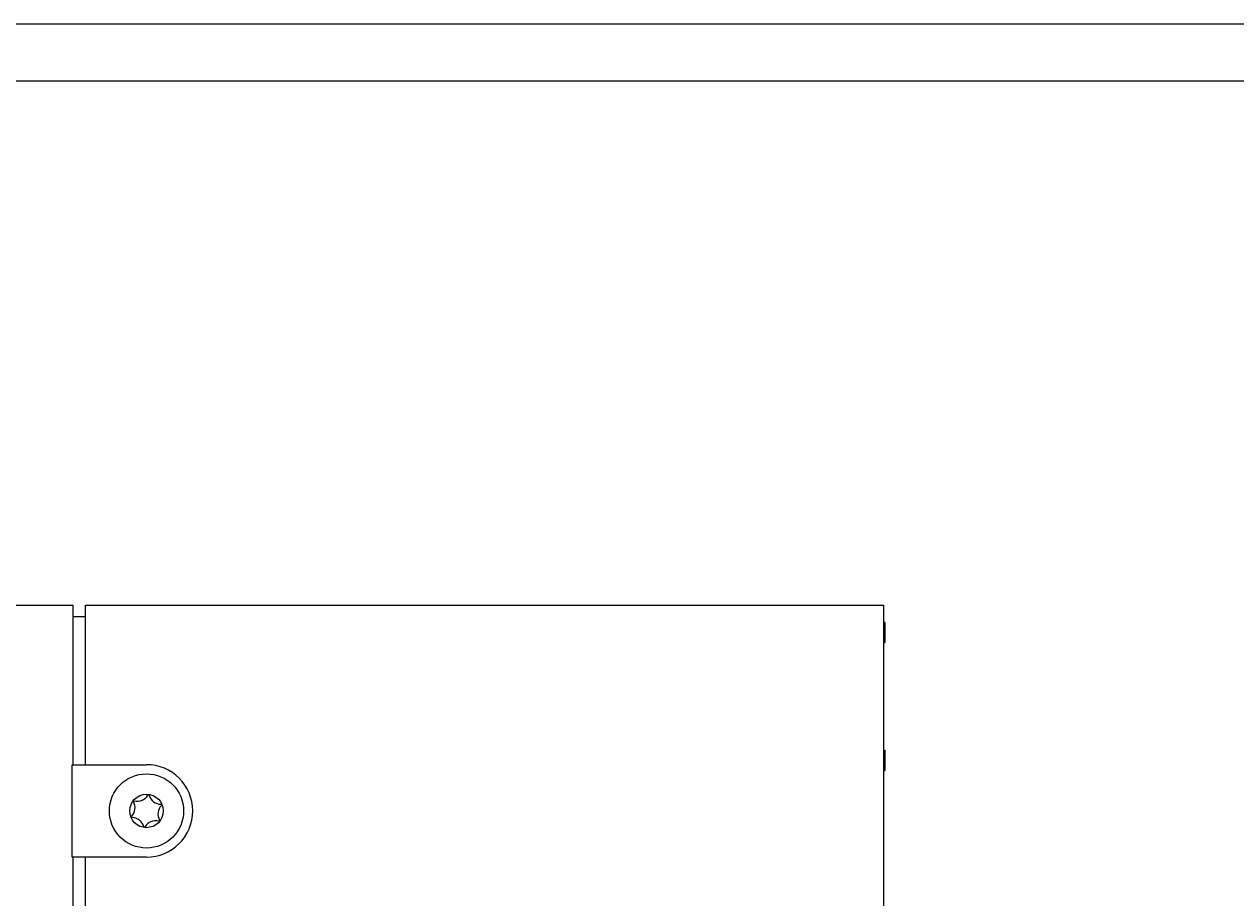
# Model space of a CAD drawing. Extents: x 0 to 841, y 0 to 594.
# Drawn here: x 629 to 735, y 517 to 594 of the extents above; entities that cross this region are included whole.
import ezdxf
from ezdxf.enums import TextEntityAlignment as Align

# ---------------------------------------------------------------- set-up
doc = ezdxf.new("R2010")
doc.units = 0
doc.header["$LTSCALE"] = 46.255
doc.header["$MEASUREMENT"] = 0
for name, color, linetype in [('11000_LEFT', 7, 'CONTINUOUS'), ('11100_DIM_LEFT', 7, 'CONTINUOUS'), ('90000_FRAME', 7, 'CONTINUOUS')]:
    doc.layers.add(name, color=color, linetype=linetype)
doc.dimstyles.get("Standard").update_dxf_attribs({"dimtxt": 0.18, "dimasz": 0.18, "dimexe": 0.18, "dimexo": 0.0625, "dimgap": 0.09, "dimtad": 0, "dimtih": 1, "dimtoh": 1, "dimdec": 4, "dimzin": 0, "dimdsep": 46, "dimtxsty": 'Standard', "dimcen": 0.09, "dimadec": 0, "dimazin": 0, "dimtfac": 1, "dimtdec": 4, "dimtofl": 0, "dimtmove": 0, "dimatfit": 3, "dimfxl": 1, "dimtolj": 1, "dimtzin": 0, "dimarcsym": 0})

# ---------------------------------------------------------------- blocks, each defined once
blk = doc.blocks.new('*D4')
at = {"layer": '11100_DIM_LEFT', "linetype": 'Continuous'}
for p, q in [((493.54, 543.12), (493.54, 195.13)), ((710.18, 411.63), (710.18, 195.13)), ((493.54, 197.13), (601.86, 197.13)), ((710.18, 197.13), (601.86, 197.13))]:
    blk.add_line(p, q, dxfattribs=at)
for points in [[(497.04, 197.63), (493.54, 197.13), (497.04, 196.63)], [(706.68, 196.63), (710.18, 197.13), (706.68, 197.63)]]:
    blk.add_solid(points, dxfattribs=at)
at = {"layer": '11100_DIM_LEFT', "linetype": 'Continuous', "width": 0.954545}
blk.add_text('216.6', height=3.5, dxfattribs=at).set_placement((595.9, 198), (608.15, 198), align=Align.FIT)

msp = doc.modelspace()

# ---------------------------------------------------------------- linework, layer by layer
at = {"layer": '11000_LEFT', "linetype": 'Continuous'}
for p, q in [((493.53818, 543.11984), (633.08818, 543.11984)), ((633.08818, 543.11984), (633.08818, 529.13984)), ((633.08818, 542.11984), (634.18818, 542.11984)), ((634.18818, 529.13984), (634.18818, 543.11984)), ((634.18818, 543.11984), (704.08818, 543.11984)), ((704.08818, 416.11984), (704.08818, 543.11984)), ((704.18818, 541.60358), (704.08818, 541.60358)), ((704.18818, 541.60358), (704.18818, 539.8361)), ((704.08818, 539.8361), (704.18818, 539.8361)), ((704.08818, 539.82891), (704.18818, 539.82891)), ((704.18818, 539.83374), (704.18818, 539.82891)), ((704.08818, 530.39945), (704.18818, 530.39945)), ((704.08818, 530.36984), (704.18818, 530.36984)), ((704.18818, 530.39945), (704.18818, 528.62564)), ((633.03818, 521.03984), (633.03818, 529.13984)), ((633.03818, 529.13984), (639.53818, 529.13984)), ((704.08818, 529.29996), (704.18818, 529.29996)), ((704.08818, 529.09514), (704.18818, 529.09514)), ((704.08818, 528.66984), (704.18818, 528.66984)), ((704.08818, 528.62564), (704.18818, 528.62564)), ((639.53818, 521.03984), (633.03818, 521.03984)), ((633.08818, 521.03984), (633.08818, 253.11984)), ((634.18818, 275.13984), (634.18818, 521.03984))]:
    msp.add_line(p, q, dxfattribs=at)
for radius in [3.25, 1.46714]:
    msp.add_circle((639.53818, 525.08984), radius, dxfattribs=at)
for centre, radius, start, end in [((639.53818, 525.08984), 4.05, 270, 90), ((638.73378, 527.02967), 1.079, 255.417379, 329.627968), ((639.53818, 525.08984), 1.4, 80.230231, 84.815116), ((640.81592, 526.75639), 1.079, 195.417379, 269.627968), ((637.45604, 525.36312), 1.079, 315.417379, 29.627968), ((639.53818, 525.08984), 1.4, 140.230231, 144.815116), ((641.62032, 524.81656), 1.079, 135.417379, 209.627968), ((639.53818, 525.08984), 1.4, 20.230231, 24.815116), ((639.53818, 525.08984), 1.4, 200.230231, 204.815116), ((638.26044, 523.42329), 1.079, 15.417379, 89.627968), ((640.34258, 523.15001), 1.079, 75.417379, 149.627968), ((639.53818, 525.08984), 1.4, 320.230231, 324.815116), ((639.53818, 525.08984), 1.4, 260.230231, 264.815116)]:
    msp.add_arc(centre, radius, start, end, dxfattribs=at)
at = {"layer": '90000_FRAME', "linetype": 'Continuous'}
for p, q in [((841, 594), (0, 594)), ((836, 589), (5, 589))]:
    msp.add_line(p, q, dxfattribs=at)

# ---------------------------------------------------------------- dimensions: what is measured, and where the dimension line sits
at = {"layer": '11100_DIM_LEFT', "linetype": 'Continuous'}
dim = msp.add_linear_dim(base=(710.17534, 197.12697), p1=(493.53818, 543.11984), p2=(710.17534, 411.63104), dimstyle='Standard', dxfattribs=at)
dim.commit()
dim.dimension.update_dxf_attribs({"geometry": '*D4', "text_midpoint": (602.02952, 199.75197), "dimtype": 128})

doc.saveas('drawing.dxf')
